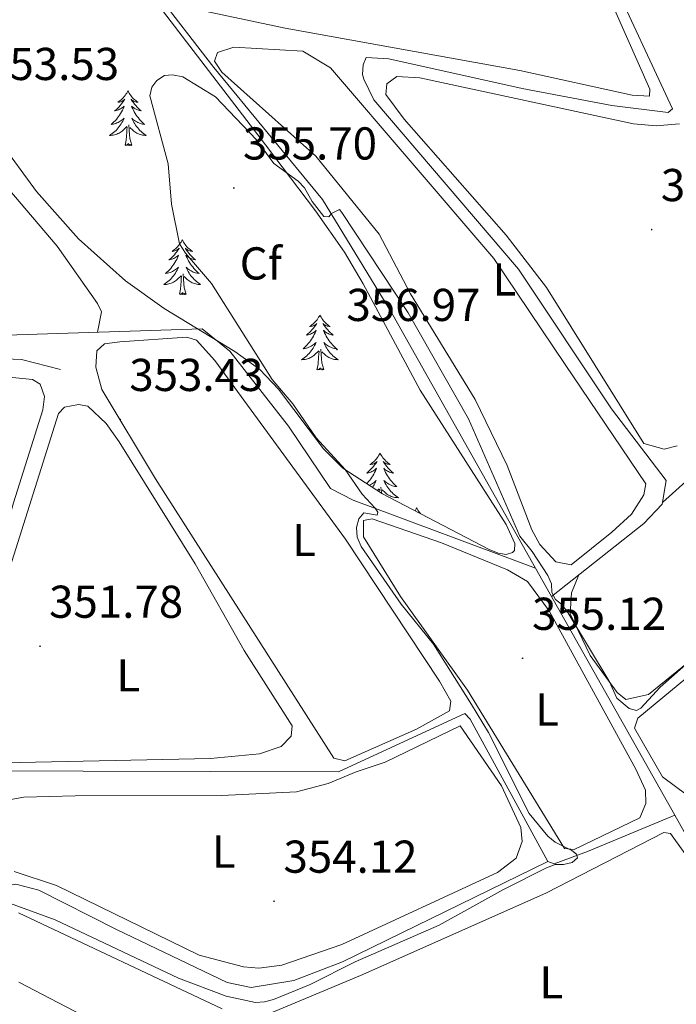
# Model space of a CAD drawing. Units: metres. Extents: x 614122 to 618625, y 4685016 to 4688060.
# Drawn here: x 618175 to 618318, y 4686242 to 4686456 of the extents above; entities that cross this region are included whole.
import ezdxf
from ezdxf.enums import TextEntityAlignment as Align

# ---------------------------------------------------------------- set-up
doc = ezdxf.new("R2010")
doc.units = ezdxf.units.M
doc.header["$MEASUREMENT"] = 0
for name, color, linetype, lineweight in [('Carátula', 7, 'Continuous', 5), ('Level 13', 5, 'Continuous', 0), ('Level 34', 2, 'Continuous', 0), ('Level 35', 92, 'Continuous', 0), ('Level 36', 19, 'Continuous', 40), ('Level 37', 92, 'Continuous', 0), ('Level 41', 19, 'Continuous', 0), ('Level 5', 36, 'Continuous', 0), ('Level 7', 1, 'Continuous', 0)]:
    doc.layers.add(name, color=color, linetype=linetype, lineweight=lineweight)
doc.styles.add('Arial', font='ARIAL.TTF', dxfattribs={"height": 0.2})

# ---------------------------------------------------------------- blocks, each defined once
blk = doc.blocks.new('5PATER')
at = {"layer": 'Carátula', "linetype": 'Continuous', "lineweight": 5}
h = blk.add_hatch(color=250, dxfattribs=at)
edge = h.paths.add_edge_path()
edge.add_ellipse((0, 0), major_axis=(-1.33, -1.34), ratio=0.999422, start_angle=0, end_angle=360)

msp = doc.modelspace()

# ---------------------------------------------------------------- linework, layer by layer
at = {"layer": 'Level 13', "color": 5, "linetype": 'Continuous', "lineweight": 0, "ltscale": 0.5}
for points in [[(618290.42, 4686330.43, 355.31), (618310.5, 4686346.29, 354.79), (618314.5, 4686350.51, 354.73), (618315.38, 4686355.61, 354.36), (618303.49, 4686371.24, 353.76), (618283.24, 4686401.57, 353.85), (618251.77, 4686438.42, 353.65), (618249.58, 4686442.92, 353.15), (618249.33, 4686443.95, 353.07), (618249.47, 4686446.05, 352.97), (618250.13, 4686447.6, 352.87), (618255.07, 4686447.32, 352.61), (618284.08, 4686440.88, 352.51), (618303.57, 4686437.2, 353.26), (618315.79, 4686435.64, 353.07), (618316.75, 4686436.48, 353.07), (618302.92, 4686466.24, 352.74), (618301.18, 4686478.63, 352.39)], [(618183.65, 4686379.8, 349.86), (618175.13, 4686381.92, 349.38), (618146.57, 4686383.12, 349.38), (618086.27, 4686381.56, 347.8), (618056.3, 4686381.61, 346.57), (618018.4, 4686382.53, 346.52), (617983.41, 4686382.04, 345.58), (617965.3, 4686381.84, 345.57)], [(618289.61, 4686272.8, 354.86), (618244.97, 4686250.95, 354.62), (618234.35, 4686246.9, 354.62), (618225.08, 4686245.36, 354.62), (618219.86, 4686246.45, 354.86), (618195.85, 4686258.01, 353.9), (618178.92, 4686266.54, 354.38), (618173.95, 4686267.86, 353.67), (618169.16, 4686267.02, 354.38), (618164.56, 4686264.79, 354.49), (618147.57, 4686254.42, 354.41), (618138.73, 4686249.8, 353.77), (618134.02, 4686248.21, 353.34), (618113.71, 4686250.08, 351.05), (618094.93, 4686251.8, 350.33), (618079.95, 4686251.4, 349.62), (618010.43, 4686254.12, 347.82), (617972.33, 4686254.61, 347.24), (617970.42, 4686254.87, 347.24), (617970.22, 4686256.55, 347), (617971.19, 4686258.64, 347.24)]]:
    msp.add_polyline3d(points, dxfattribs=at)
at = {"layer": 'Level 34', "color": 19, "linetype": 'Continuous', "lineweight": 0}
for points in [[(618393.5, 4686150.84, 360.19), (618363.36, 4686202.58, 359.03), (618335.95, 4686249.48, 356.87), (618317.26, 4686282.83, 356.41), (618286.97, 4686336.56, 355.02), (618255.69, 4686392.06, 355.35), (618240.59, 4686416.73, 354.95), (618217.01, 4686445.44, 354.52), (618190.71, 4686479.45, 352.53), (618140.83, 4686542.17, 351.21), (618126.48, 4686558.73, 352.28), (618123.28, 4686564.05, 351.57), (618111.53, 4686570.54, 349.1), (618092.38, 4686579.16, 346.52), (618087.98, 4686581.14, 345.7), (618039.5, 4686604.75, 344.02), (617993.79, 4686624.96, 343.5)], [(618286.97, 4686336.56, 355.02), (618247.32, 4686351.38, 354.47), (618242.38, 4686353.88, 354.09), (618233.19, 4686367.46, 354.34), (618220.5, 4686383.74, 354.25), (618214.43, 4686388.65, 353.94), (618165.08, 4686387.04, 351.28), (618131.25, 4686386.94, 349.85), (618116.73, 4686387.3, 350.06), (618071.19, 4686386.07, 348.48), (618022.58, 4686385.38, 347.01), (617997.81, 4686385.53, 347.33), (617971.86, 4686386.18, 347.18), (617942.07, 4686385.74, 346.88), (617924.43, 4686385.23, 346.3), (617918.54, 4686387.76, 346.22), (617912.8, 4686396.48, 345.74), (617886.07, 4686451.23, 345.57)], [(618317.26, 4686282.83, 356.41), (618298.24, 4686274.97, 355.03), (618291.03, 4686272.29, 355.02), (618289.61, 4686272.8, 354.98), (618272.76, 4686303.72, 354.7), (618271.6, 4686304.94, 354.55), (618244.12, 4686292.29, 353.96), (618160.75, 4686292.49, 351.82), (618153.35, 4686291.96, 351.29), (618117.9, 4686258.47, 351.63)]]:
    msp.add_polyline3d(points, dxfattribs=at)
at = {"layer": 'Level 35', "color": 92, "linetype": 'Continuous', "lineweight": 0, "ltscale": 0.5}
msp.add_polyline3d([(618202.71, 4686462, 356.38), (618228.22, 4686428.64, 356.58), (618239.1, 4686414.31, 357.14), (618245.4, 4686405.3, 357.47), (618249.48, 4686398.43, 357.72), (618261.87, 4686375.28, 358.53), (618280.56, 4686346.05, 358.47), (618282.48, 4686341.92, 358.65), (618282.36, 4686340.44, 358.71), (618281.95, 4686340, 358.72), (618280.54, 4686339.58, 358.73), (618278.81, 4686339.84, 358.73), (618276.85, 4686340.6, 358.72), (618253.64, 4686352.75, 358.89), (618245.05, 4686358.3, 358.91), (618240.8, 4686362.53, 358.83), (618231.08, 4686375.5, 358.5), (618226.96, 4686379.81, 358.37), (618221.55, 4686383.68, 358.29), (618206.17, 4686393.06, 358.17), (618197.79, 4686399.07, 357.62), (618187.52, 4686408.23, 357.42), (618178.41, 4686418.52, 357.28), (618170.33, 4686429.52, 357.16)], dxfattribs=at)
at = {"layer": 'Level 36', "color": 92, "linetype": 'Continuous', "lineweight": 0}
for points in [[(618191.15, 4686478.89, 352.58), (618248.75, 4686478.68, 352.58), (618294.58, 4686475.81, 352.58), (618299.1, 4686469.46, 352.58), (618311.8, 4686440.72, 352.87), (618311.77, 4686439.24, 352.87), (618307.94, 4686439.41, 352.78), (618283.53, 4686444.79, 352.69), (618232.52, 4686454.04, 352.97), (618211.63, 4686458.46, 352.78), (618207.49, 4686461.27, 352.93), (618203.17, 4686466.13, 353.07), (618193.52, 4686478.88, 352.48)], [(618293.43, 4686380.84, 354.44), (618310.97, 4686354.88, 354.53), (618310.52, 4686352.54, 354.53), (618307.81, 4686348.34, 354.44), (618303.56, 4686344.43, 354.41), (618294.68, 4686337.33, 354.53), (618291.34, 4686337.96, 354.53), (618287.9, 4686341.72, 354.47), (618286.13, 4686344.88, 354.44), (618280.81, 4686358.91, 354.63), (618273.82, 4686373.25, 354.64), (618259.79, 4686396.21, 354.53), (618252.93, 4686409.18, 354.63), (618239.14, 4686426.19, 354.8), (618218.7, 4686444.44, 354.48), (618217.11, 4686446.85, 354.44), (618217.78, 4686448.71, 354.24), (618221.33, 4686449.87, 354.14), (618236.34, 4686449.03, 354.19), (618242.34, 4686445.4, 354.36), (618277.86, 4686403.95, 354.53), (618293.43, 4686380.84, 354.44)], [(618317.79, 4686363.15, 353.65), (618314.96, 4686362.44, 353.65), (618310.54, 4686363.72, 353.75), (618289.34, 4686397.64, 353.46), (618280.54, 4686408.97, 353.65), (618258.38, 4686434.2, 353.75), (618254.38, 4686439.61, 353.95), (618254.59, 4686441.87, 353.65), (618256.82, 4686443.53, 353.46), (618261.8, 4686443.24, 353.5), (618308.23, 4686433.18, 353.36), (618313.21, 4686432.77, 353.45), (618318.23, 4686433.24, 353.55)], [(618198.3, 4686440.4, 0.01), (618198.19, 4686440.18, 0.01), (618198.04, 4686439.9, 0.01), (618197.87, 4686439.64, 0.01), (618197.69, 4686439.38, 0.01), (618197.49, 4686439.13, 0.01), (618197.29, 4686438.89, 0.01), (618197.07, 4686438.67, 0.01), (618196.84, 4686438.45, 0.01), (618196.6, 4686438.25, 0.01), (618196.35, 4686438.06, 0.01), (618196.09, 4686437.88, 0.01), (618196.29, 4686437.9, 0.01), (618196.49, 4686437.94, 0.01), (618196.69, 4686438, 0.01), (618196.88, 4686438.06, 0.01), (618197.07, 4686438.15, 0.01), (618197.25, 4686438.25, 0.01), (618197.43, 4686438.36, 0.01), (618197.63, 4686438.55, 0.01), (618197.59, 4686438.49, 0.01), (618197.36, 4686438.14, 0.01), (618197.12, 4686437.81, 0.01), (618196.86, 4686437.48, 0.01), (618196.59, 4686437.16, 0.01), (618196.31, 4686436.86, 0.01), (618196.02, 4686436.56, 0.01), (618195.72, 4686436.28, 0.01), (618195.41, 4686436.01, 0.01), (618195.53, 4686436.03, 0.01), (618195.77, 4686436.09, 0.01), (618196.02, 4686436.16, 0.01), (618196.25, 4686436.25, 0.01), (618196.48, 4686436.36, 0.01), (618196.71, 4686436.47, 0.01), (618196.92, 4686436.6, 0.01), (618197.13, 4686436.75, 0.01), (618197.33, 4686436.91, 0.01), (618197.51, 4686437.08, 0.01), (618197.43, 4686436.86, 0.01), (618197.27, 4686436.49, 0.01), (618197.1, 4686436.14, 0.01), (618196.91, 4686435.79, 0.01), (618196.71, 4686435.45, 0.01), (618196.5, 4686435.12, 0.01), (618196.27, 4686434.8, 0.01), (618196.04, 4686434.49, 0.01), (618195.79, 4686434.18, 0.01), (618195.52, 4686433.89, 0.01), (618195.25, 4686433.61, 0.01), (618194.96, 4686433.34, 0.01), (618194.66, 4686433.08, 0.01), (618194.86, 4686433.11, 0.01), (618195.13, 4686433.16, 0.01), (618195.39, 4686433.22, 0.01), (618195.65, 4686433.3, 0.01), (618195.9, 4686433.39, 0.01), (618196.15, 4686433.5, 0.01), (618196.39, 4686433.62, 0.01), (618196.63, 4686433.76, 0.01), (618196.85, 4686433.91, 0.01), (618197.07, 4686434.08, 0.01), (618197.27, 4686434.25, 0.01), (618197.47, 4686434.44, 0.01), (618197.33, 4686434.11, 0.01)], [(618198.3, 4686440.4, 0.01), (618198.41, 4686440.18, 0.01), (618198.57, 4686439.9, 0.01), (618198.74, 4686439.64, 0.01), (618198.92, 4686439.38, 0.01), (618199.11, 4686439.13, 0.01), (618199.32, 4686438.89, 0.01), (618199.54, 4686438.67, 0.01), (618199.77, 4686438.45, 0.01), (618200.01, 4686438.25, 0.01), (618200.26, 4686438.06, 0.01), (618200.52, 4686437.88, 0.01), (618200.32, 4686437.9, 0.01), (618200.12, 4686437.94, 0.01), (618199.92, 4686438, 0.01), (618199.72, 4686438.06, 0.01), (618199.53, 4686438.15, 0.01), (618199.35, 4686438.25, 0.01), (618199.18, 4686438.36, 0.01), (618198.97, 4686438.55, 0.01), (618199.02, 4686438.49, 0.01), (618199.25, 4686438.14, 0.01), (618199.49, 4686437.81, 0.01), (618199.75, 4686437.48, 0.01), (618200.01, 4686437.16, 0.01), (618200.29, 4686436.86, 0.01), (618200.59, 4686436.56, 0.01), (618200.89, 4686436.28, 0.01), (618201.2, 4686436.01, 0.01), (618201.08, 4686436.03, 0.01), (618200.83, 4686436.09, 0.01), (618200.59, 4686436.16, 0.01), (618200.35, 4686436.25, 0.01), (618200.12, 4686436.36, 0.01), (618199.9, 4686436.47, 0.01), (618199.68, 4686436.6, 0.01), (618199.48, 4686436.75, 0.01), (618199.28, 4686436.91, 0.01), (618199.09, 4686437.08, 0.01), (618199.18, 4686436.86, 0.01), (618199.34, 4686436.49, 0.01), (618199.51, 4686436.14, 0.01), (618199.69, 4686435.79, 0.01), (618199.89, 4686435.45, 0.01), (618200.1, 4686435.12, 0.01), (618200.33, 4686434.8, 0.01), (618200.57, 4686434.49, 0.01), (618200.82, 4686434.18, 0.01), (618201.09, 4686433.89, 0.01), (618201.36, 4686433.61, 0.01), (618201.65, 4686433.34, 0.01), (618201.94, 4686433.08, 0.01), (618201.75, 4686433.11, 0.01), (618201.48, 4686433.16, 0.01), (618201.22, 4686433.22, 0.01), (618200.96, 4686433.3, 0.01), (618200.7, 4686433.39, 0.01), (618200.46, 4686433.5, 0.01), (618200.21, 4686433.62, 0.01), (618199.98, 4686433.76, 0.01), (618199.76, 4686433.91, 0.01), (618199.54, 4686434.08, 0.01), (618199.33, 4686434.25, 0.01), (618199.14, 4686434.44, 0.01), (618199.28, 4686434.11, 0.01)], [(618197.33, 4686434.11, 0.01), (618197.17, 4686433.79, 0.01), (618197, 4686433.48, 0.01), (618196.82, 4686433.17, 0.01), (618196.62, 4686432.88, 0.01), (618196.41, 4686432.59, 0.01), (618196.19, 4686432.31, 0.01), (618195.95, 4686432.04, 0.01), (618195.71, 4686431.78, 0.01), (618195.45, 4686431.54, 0.01), (618195.18, 4686431.3, 0.01), (618194.9, 4686431.08, 0.01), (618194.61, 4686430.87, 0.01), (618194.32, 4686430.68, 0.01), (618194.59, 4686430.69, 0.01), (618194.85, 4686430.72, 0.01), (618195.11, 4686430.76, 0.01), (618195.37, 4686430.81, 0.01), (618195.63, 4686430.89, 0.01), (618195.88, 4686430.97, 0.01), (618196.12, 4686431.08, 0.01), (618196.36, 4686431.19, 0.01), (618196.59, 4686431.32, 0.01), (618196.81, 4686431.47, 0.01), (618197.02, 4686431.63, 0.01), (618197.23, 4686431.8, 0.01), (618198.07, 4686432.6, 0.01)], [(618199.28, 4686434.11, 0.01), (618199.43, 4686433.79, 0.01), (618199.6, 4686433.48, 0.01), (618199.79, 4686433.17, 0.01), (618199.98, 4686432.88, 0.01), (618200.19, 4686432.59, 0.01), (618200.42, 4686432.31, 0.01), (618200.65, 4686432.04, 0.01), (618200.9, 4686431.78, 0.01), (618201.16, 4686431.54, 0.01), (618201.43, 4686431.3, 0.01), (618201.7, 4686431.08, 0.01), (618201.99, 4686430.87, 0.01), (618202.28, 4686430.68, 0.01), (618202.02, 4686430.69, 0.01), (618201.75, 4686430.72, 0.01), (618201.49, 4686430.76, 0.01), (618201.23, 4686430.81, 0.01), (618200.98, 4686430.89, 0.01), (618200.73, 4686430.97, 0.01), (618200.49, 4686431.08, 0.01), (618200.25, 4686431.19, 0.01), (618200.02, 4686431.32, 0.01), (618199.79, 4686431.47, 0.01), (618199.58, 4686431.63, 0.01), (618199.38, 4686431.8, 0.01), (618198.72, 4686432.42, 0.01)], [(618197.68, 4686428.55, 0.01), (618197.93, 4686429.66, 0.01), (618198.04, 4686431.41, 0.01), (618198.09, 4686431.84, 0.01), (618198.15, 4686432.56, 0.01)], [(618199.15, 4686428.55, 0.01), (618198.73, 4686429.99, 0.01), (618198.63, 4686430.89, 0.01), (618198.59, 4686431.84, 0.01), (618198.49, 4686433, 0.01)], [(618199.15, 4686428.55, 0.01), (618198.98, 4686428.48, 0.01), (618198.96, 4686428.72, 0.01), (618198.77, 4686428.5, 0.01), (618198.65, 4686428.7, 0.01), (618198.53, 4686428.59, 0.01), (618198.26, 4686428.54, 0.01), (618198.45, 4686428.93, 0.01), (618198.07, 4686428.55, 0.01), (618197.88, 4686428.5, 0.01), (618197.84, 4686428.66, 0.01), (618197.68, 4686428.55, 0.01)], [(618168, 4686424.04, 351.75), (618182.89, 4686406.59, 351.83), (618191.66, 4686394.12, 351.84), (618192.57, 4686392.3, 351.79), (618191.7, 4686387.91, 352.68)], [(618210.12, 4686407.98, 0.01), (618210.01, 4686407.76, 0.01), (618209.85, 4686407.49, 0.01), (618209.69, 4686407.22, 0.01), (618209.5, 4686406.97, 0.01), (618209.31, 4686406.72, 0.01), (618209.1, 4686406.48, 0.01), (618208.88, 4686406.26, 0.01), (618208.65, 4686406.04, 0.01), (618208.41, 4686405.84, 0.01), (618208.16, 4686405.64, 0.01), (618207.9, 4686405.47, 0.01), (618208.1, 4686405.49, 0.01), (618208.31, 4686405.53, 0.01), (618208.5, 4686405.58, 0.01), (618208.7, 4686405.65, 0.01), (618208.89, 4686405.74, 0.01), (618209.07, 4686405.84, 0.01), (618209.24, 4686405.95, 0.01), (618209.45, 4686406.14, 0.01), (618209.41, 4686406.07, 0.01), (618209.18, 4686405.73, 0.01), (618208.93, 4686405.39, 0.01), (618208.68, 4686405.07, 0.01), (618208.41, 4686404.75, 0.01), (618208.13, 4686404.45, 0.01), (618207.84, 4686404.15, 0.01), (618207.53, 4686403.87, 0.01), (618207.22, 4686403.6, 0.01), (618207.35, 4686403.62, 0.01), (618207.59, 4686403.68, 0.01), (618207.83, 4686403.75, 0.01), (618208.07, 4686403.84, 0.01), (618208.3, 4686403.94, 0.01), (618208.52, 4686404.06, 0.01), (618208.74, 4686404.19, 0.01), (618208.95, 4686404.34, 0.01), (618209.14, 4686404.49, 0.01), (618209.33, 4686404.66, 0.01), (618209.24, 4686404.44, 0.01), (618209.09, 4686404.08, 0.01), (618208.92, 4686403.73, 0.01), (618208.73, 4686403.38, 0.01), (618208.53, 4686403.04, 0.01), (618208.32, 4686402.71, 0.01), (618208.09, 4686402.39, 0.01), (618207.85, 4686402.08, 0.01), (618207.6, 4686401.77, 0.01), (618207.34, 4686401.48, 0.01), (618207.06, 4686401.2, 0.01), (618206.78, 4686400.93, 0.01), (618206.48, 4686400.67, 0.01), (618206.67, 4686400.7, 0.01), (618206.94, 4686400.74, 0.01), (618207.21, 4686400.81, 0.01), (618207.46, 4686400.88, 0.01), (618207.72, 4686400.98, 0.01), (618207.97, 4686401.09, 0.01), (618208.21, 4686401.21, 0.01), (618208.44, 4686401.35, 0.01), (618208.67, 4686401.5, 0.01), (618208.88, 4686401.66, 0.01), (618209.09, 4686401.84, 0.01), (618209.28, 4686402.03, 0.01), (618209.14, 4686401.7, 0.01)], [(618210.12, 4686407.98, 0.01), (618210.23, 4686407.76, 0.01), (618210.39, 4686407.49, 0.01), (618210.55, 4686407.22, 0.01), (618210.74, 4686406.97, 0.01), (618210.93, 4686406.72, 0.01), (618211.14, 4686406.48, 0.01), (618211.36, 4686406.26, 0.01), (618211.59, 4686406.04, 0.01), (618211.83, 4686405.84, 0.01), (618212.08, 4686405.64, 0.01), (618212.34, 4686405.47, 0.01), (618212.14, 4686405.49, 0.01), (618211.93, 4686405.53, 0.01), (618211.74, 4686405.58, 0.01), (618211.54, 4686405.65, 0.01), (618211.35, 4686405.74, 0.01), (618211.17, 4686405.84, 0.01), (618211, 4686405.95, 0.01), (618210.79, 4686406.14, 0.01), (618210.83, 4686406.07, 0.01), (618211.06, 4686405.73, 0.01), (618211.31, 4686405.39, 0.01), (618211.56, 4686405.07, 0.01), (618211.83, 4686404.75, 0.01), (618212.11, 4686404.45, 0.01), (618212.4, 4686404.15, 0.01), (618212.71, 4686403.87, 0.01), (618213.02, 4686403.6, 0.01), (618212.89, 4686403.62, 0.01), (618212.65, 4686403.68, 0.01), (618212.41, 4686403.75, 0.01), (618212.17, 4686403.84, 0.01), (618211.94, 4686403.94, 0.01), (618211.72, 4686404.06, 0.01), (618211.5, 4686404.19, 0.01), (618211.29, 4686404.34, 0.01), (618211.1, 4686404.49, 0.01), (618210.91, 4686404.66, 0.01), (618211, 4686404.44, 0.01), (618211.15, 4686404.08, 0.01), (618211.32, 4686403.73, 0.01), (618211.51, 4686403.38, 0.01), (618211.71, 4686403.04, 0.01), (618211.92, 4686402.71, 0.01), (618212.15, 4686402.39, 0.01), (618212.39, 4686402.08, 0.01), (618212.64, 4686401.77, 0.01), (618212.9, 4686401.48, 0.01), (618213.18, 4686401.2, 0.01), (618213.46, 4686400.93, 0.01), (618213.76, 4686400.67, 0.01), (618213.57, 4686400.7, 0.01), (618213.3, 4686400.74, 0.01), (618213.03, 4686400.81, 0.01), (618212.78, 4686400.88, 0.01), (618212.52, 4686400.98, 0.01), (618212.27, 4686401.09, 0.01), (618212.03, 4686401.21, 0.01), (618211.8, 4686401.35, 0.01), (618211.57, 4686401.5, 0.01), (618211.36, 4686401.66, 0.01), (618211.15, 4686401.84, 0.01), (618210.96, 4686402.03, 0.01), (618211.1, 4686401.7, 0.01)], [(618209.14, 4686401.7, 0.01), (618208.99, 4686401.38, 0.01), (618208.82, 4686401.06, 0.01), (618208.64, 4686400.76, 0.01), (618208.44, 4686400.46, 0.01), (618208.23, 4686400.17, 0.01), (618208.01, 4686399.9, 0.01), (618207.77, 4686399.63, 0.01), (618207.53, 4686399.37, 0.01), (618207.27, 4686399.12, 0.01), (618207, 4686398.89, 0.01), (618206.72, 4686398.67, 0.01), (618206.43, 4686398.46, 0.01), (618206.14, 4686398.27, 0.01), (618206.41, 4686398.28, 0.01), (618206.67, 4686398.3, 0.01), (618206.93, 4686398.34, 0.01), (618207.19, 4686398.4, 0.01), (618207.44, 4686398.47, 0.01), (618207.69, 4686398.56, 0.01), (618207.94, 4686398.66, 0.01), (618208.18, 4686398.78, 0.01), (618208.41, 4686398.91, 0.01), (618208.63, 4686399.06, 0.01), (618208.84, 4686399.21, 0.01), (618209.04, 4686399.38, 0.01), (618209.89, 4686400.18, 0.01)], [(618211.1, 4686401.7, 0.01), (618211.25, 4686401.38, 0.01), (618211.42, 4686401.06, 0.01), (618211.6, 4686400.76, 0.01), (618211.8, 4686400.46, 0.01), (618212.01, 4686400.17, 0.01), (618212.23, 4686399.9, 0.01), (618212.47, 4686399.63, 0.01), (618212.71, 4686399.37, 0.01), (618212.97, 4686399.12, 0.01), (618213.24, 4686398.89, 0.01), (618213.52, 4686398.67, 0.01), (618213.81, 4686398.46, 0.01), (618214.1, 4686398.27, 0.01), (618213.83, 4686398.28, 0.01), (618213.57, 4686398.3, 0.01), (618213.31, 4686398.34, 0.01), (618213.05, 4686398.4, 0.01), (618212.8, 4686398.47, 0.01), (618212.55, 4686398.56, 0.01), (618212.3, 4686398.66, 0.01), (618212.06, 4686398.78, 0.01), (618211.83, 4686398.91, 0.01), (618211.61, 4686399.06, 0.01), (618211.4, 4686399.21, 0.01), (618211.2, 4686399.38, 0.01), (618210.54, 4686400, 0.01)], [(618209.5, 4686396.13, 0.01), (618209.75, 4686397.25, 0.01), (618209.86, 4686398.99, 0.01), (618209.91, 4686399.43, 0.01), (618209.97, 4686400.15, 0.01)], [(618210.97, 4686396.13, 0.01), (618210.54, 4686397.57, 0.01), (618210.45, 4686398.48, 0.01), (618210.41, 4686399.43, 0.01), (618210.3, 4686400.59, 0.01)], [(618210.97, 4686396.13, 0.01), (618210.8, 4686396.06, 0.01), (618210.78, 4686396.3, 0.01), (618210.59, 4686396.08, 0.01), (618210.47, 4686396.28, 0.01), (618210.35, 4686396.18, 0.01), (618210.08, 4686396.12, 0.01), (618210.27, 4686396.52, 0.01), (618209.89, 4686396.14, 0.01), (618209.7, 4686396.08, 0.01), (618209.66, 4686396.24, 0.01), (618209.5, 4686396.13, 0.01)], [(618240.04, 4686391.62, 0.01), (618239.93, 4686391.4, 0.01), (618239.77, 4686391.13, 0.01), (618239.61, 4686390.86, 0.01), (618239.43, 4686390.61, 0.01), (618239.23, 4686390.36, 0.01), (618239.02, 4686390.12, 0.01), (618238.81, 4686389.9, 0.01), (618238.57, 4686389.68, 0.01), (618238.33, 4686389.48, 0.01), (618238.08, 4686389.28, 0.01), (618237.82, 4686389.11, 0.01), (618238.02, 4686389.13, 0.01), (618238.23, 4686389.17, 0.01), (618238.43, 4686389.22, 0.01), (618238.62, 4686389.29, 0.01), (618238.81, 4686389.38, 0.01), (618238.99, 4686389.48, 0.01), (618239.16, 4686389.59, 0.01), (618239.37, 4686389.78, 0.01), (618239.33, 4686389.71, 0.01), (618239.1, 4686389.37, 0.01), (618238.85, 4686389.03, 0.01), (618238.6, 4686388.71, 0.01), (618238.33, 4686388.39, 0.01), (618238.05, 4686388.09, 0.01), (618237.76, 4686387.79, 0.01), (618237.46, 4686387.51, 0.01), (618237.14, 4686387.24, 0.01), (618237.27, 4686387.26, 0.01), (618237.51, 4686387.32, 0.01), (618237.75, 4686387.39, 0.01), (618237.99, 4686387.48, 0.01), (618238.22, 4686387.58, 0.01), (618238.45, 4686387.7, 0.01), (618238.66, 4686387.83, 0.01), (618238.87, 4686387.98, 0.01), (618239.07, 4686388.13, 0.01), (618239.25, 4686388.3, 0.01), (618239.16, 4686388.08, 0.01), (618239.01, 4686387.72, 0.01), (618238.84, 4686387.37, 0.01), (618238.65, 4686387.02, 0.01), (618238.45, 4686386.68, 0.01), (618238.24, 4686386.35, 0.01), (618238.01, 4686386.03, 0.01), (618237.77, 4686385.72, 0.01), (618237.52, 4686385.41, 0.01), (618237.26, 4686385.12, 0.01), (618236.98, 4686384.84, 0.01), (618236.7, 4686384.57, 0.01), (618236.4, 4686384.31, 0.01), (618236.6, 4686384.34, 0.01), (618236.86, 4686384.38, 0.01), (618237.13, 4686384.45, 0.01), (618237.39, 4686384.52, 0.01), (618237.64, 4686384.62, 0.01), (618237.89, 4686384.73, 0.01), (618238.13, 4686384.85, 0.01), (618238.36, 4686384.99, 0.01), (618238.59, 4686385.14, 0.01), (618238.8, 4686385.3, 0.01), (618239.01, 4686385.48, 0.01), (618239.21, 4686385.67, 0.01), (618239.06, 4686385.34, 0.01)], [(618240.04, 4686391.62, 0.01), (618240.15, 4686391.4, 0.01), (618240.31, 4686391.13, 0.01), (618240.47, 4686390.86, 0.01), (618240.66, 4686390.61, 0.01), (618240.85, 4686390.36, 0.01), (618241.06, 4686390.12, 0.01), (618241.28, 4686389.9, 0.01), (618241.51, 4686389.68, 0.01), (618241.75, 4686389.48, 0.01), (618242, 4686389.28, 0.01), (618242.26, 4686389.11, 0.01), (618242.06, 4686389.13, 0.01), (618241.86, 4686389.17, 0.01), (618241.66, 4686389.22, 0.01), (618241.46, 4686389.29, 0.01), (618241.27, 4686389.38, 0.01), (618241.09, 4686389.48, 0.01), (618240.92, 4686389.59, 0.01), (618240.71, 4686389.78, 0.01), (618240.75, 4686389.71, 0.01), (618240.98, 4686389.37, 0.01), (618241.23, 4686389.03, 0.01), (618241.48, 4686388.71, 0.01), (618241.75, 4686388.39, 0.01), (618242.03, 4686388.09, 0.01), (618242.32, 4686387.79, 0.01), (618242.63, 4686387.51, 0.01), (618242.94, 4686387.24, 0.01), (618242.81, 4686387.26, 0.01), (618242.57, 4686387.32, 0.01), (618242.33, 4686387.39, 0.01), (618242.09, 4686387.48, 0.01), (618241.86, 4686387.58, 0.01), (618241.64, 4686387.7, 0.01), (618241.42, 4686387.83, 0.01), (618241.21, 4686387.98, 0.01), (618241.02, 4686388.13, 0.01), (618240.83, 4686388.3, 0.01), (618240.92, 4686388.08, 0.01), (618241.07, 4686387.72, 0.01), (618241.25, 4686387.37, 0.01), (618241.43, 4686387.02, 0.01), (618241.63, 4686386.68, 0.01), (618241.84, 4686386.35, 0.01), (618242.07, 4686386.03, 0.01), (618242.31, 4686385.72, 0.01), (618242.56, 4686385.41, 0.01), (618242.82, 4686385.12, 0.01), (618243.1, 4686384.84, 0.01), (618243.39, 4686384.57, 0.01), (618243.68, 4686384.31, 0.01), (618243.49, 4686384.34, 0.01), (618243.22, 4686384.38, 0.01), (618242.96, 4686384.45, 0.01), (618242.7, 4686384.52, 0.01), (618242.44, 4686384.62, 0.01), (618242.19, 4686384.73, 0.01), (618241.95, 4686384.85, 0.01), (618241.72, 4686384.99, 0.01), (618241.49, 4686385.14, 0.01), (618241.28, 4686385.3, 0.01), (618241.07, 4686385.48, 0.01), (618240.88, 4686385.67, 0.01), (618241.02, 4686385.34, 0.01)], [(618204.31, 4686356.02, 353.4), (618243.06, 4686295.25, 353.5), (618245.47, 4686294.65, 353.5), (618261.04, 4686301.57, 353.17), (618268.22, 4686305.55, 353.3), (618268.51, 4686307.65, 353.3), (618266.08, 4686312.01, 353.38), (618245.65, 4686342.91, 353.2), (618217.22, 4686381.77, 353.6), (618213.19, 4686386.16, 353.6), (618211.1, 4686386.84, 353.4), (618196.55, 4686385.8, 353.4), (618193.19, 4686385.34, 353.4), (618191.51, 4686383.82, 353.4), (618191.34, 4686380.31, 353.4), (618192.59, 4686375.46, 353.4), (618204.31, 4686356.02, 353.4)], [(618239.06, 4686385.34, 0.01), (618238.91, 4686385.02, 0.01), (618238.74, 4686384.7, 0.01), (618238.56, 4686384.4, 0.01), (618238.36, 4686384.1, 0.01), (618238.15, 4686383.81, 0.01), (618237.93, 4686383.54, 0.01), (618237.69, 4686383.27, 0.01), (618237.45, 4686383.01, 0.01), (618237.19, 4686382.76, 0.01), (618236.92, 4686382.53, 0.01), (618236.64, 4686382.31, 0.01), (618236.35, 4686382.1, 0.01), (618236.06, 4686381.91, 0.01), (618236.33, 4686381.92, 0.01), (618236.59, 4686381.94, 0.01), (618236.85, 4686381.98, 0.01), (618237.11, 4686382.04, 0.01), (618237.37, 4686382.11, 0.01), (618237.61, 4686382.2, 0.01), (618237.86, 4686382.3, 0.01), (618238.1, 4686382.42, 0.01), (618238.33, 4686382.55, 0.01), (618238.55, 4686382.7, 0.01), (618238.76, 4686382.85, 0.01), (618238.97, 4686383.02, 0.01), (618239.81, 4686383.82, 0.01)], [(618241.02, 4686385.34, 0.01), (618241.17, 4686385.02, 0.01), (618241.34, 4686384.7, 0.01), (618241.53, 4686384.4, 0.01), (618241.72, 4686384.1, 0.01), (618241.93, 4686383.81, 0.01), (618242.15, 4686383.54, 0.01), (618242.39, 4686383.27, 0.01), (618242.64, 4686383.01, 0.01), (618242.89, 4686382.76, 0.01), (618243.16, 4686382.53, 0.01), (618243.44, 4686382.31, 0.01), (618243.73, 4686382.1, 0.01), (618244.02, 4686381.91, 0.01), (618243.76, 4686381.92, 0.01), (618243.49, 4686381.94, 0.01), (618243.23, 4686381.98, 0.01), (618242.97, 4686382.04, 0.01), (618242.72, 4686382.11, 0.01), (618242.47, 4686382.2, 0.01), (618242.22, 4686382.3, 0.01), (618241.99, 4686382.42, 0.01), (618241.75, 4686382.55, 0.01), (618241.53, 4686382.7, 0.01), (618241.32, 4686382.85, 0.01), (618241.12, 4686383.02, 0.01), (618240.46, 4686383.64, 0.01)], [(618239.42, 4686379.77, 0.01), (618239.67, 4686380.89, 0.01), (618239.78, 4686382.63, 0.01), (618239.83, 4686383.07, 0.01), (618239.89, 4686383.79, 0.01)], [(618240.89, 4686379.77, 0.01), (618240.46, 4686381.21, 0.01), (618240.37, 4686382.12, 0.01), (618240.33, 4686383.07, 0.01), (618240.22, 4686384.23, 0.01)], [(618116.77, 4686258.87, 351.24), (618114.85, 4686265.72, 350.74), (618115.22, 4686269.7, 350.77), (618124.11, 4686302.69, 351.22), (618134.45, 4686343.65, 351.33), (618136.94, 4686351.52, 351.33), (618142.25, 4686372.45, 351.19), (618143.18, 4686375.45, 351.24), (618144.21, 4686377.25, 351.04), (618145.38, 4686377.98, 350.94), (618149.36, 4686378.56, 350.94), (618170.25, 4686378.32, 350.84), (618177.54, 4686377.63, 350.94), (618179.23, 4686376.56, 350.87), (618180.17, 4686373.9, 350.84), (618179.81, 4686371.02, 350.85), (618173.44, 4686350.76, 350.99), (618163.02, 4686313.83, 351.1), (618156.78, 4686296.23, 350.91), (618153.44, 4686291.96, 351.29)], [(618240.89, 4686379.77, 0.01), (618240.72, 4686379.7, 0.01), (618240.7, 4686379.94, 0.01), (618240.51, 4686379.72, 0.01), (618240.39, 4686379.92, 0.01), (618240.27, 4686379.82, 0.01), (618240, 4686379.76, 0.01), (618240.19, 4686380.16, 0.01), (618239.81, 4686379.78, 0.01), (618239.62, 4686379.72, 0.01), (618239.58, 4686379.88, 0.01), (618239.42, 4686379.77, 0.01)], [(618314.57, 4686350.89, 354.7), (618337.81, 4686371.77, 354.7), (618342.89, 4686375.31, 354.8), (618345.08, 4686375.41, 354.8), (618349.25, 4686370.54, 354.7), (618359.07, 4686351.09, 354.8), (618359.1, 4686349.14, 354.8), (618352.69, 4686342.51, 354.6), (618311.49, 4686309.12, 354.8), (618306.62, 4686308, 355.09), (618304.71, 4686309.53, 354.89), (618298.82, 4686317.58, 355.08), (618294.51, 4686326.61, 354.84), (618294.79, 4686331.24, 354.8), (618296.37, 4686335.13, 355.16)], [(618162.08, 4686300.02, 351.94), (618167.08, 4686319.39, 352.04), (618183.21, 4686370.21, 351.84), (618184.49, 4686371.59, 351.55), (618187.55, 4686372.14, 351.45), (618189.57, 4686371.77, 351.45), (618193.58, 4686368.04, 351.48), (618196.36, 4686364.06, 351.52), (618212.9, 4686337.5, 351.55), (618223.61, 4686318.68, 351.59), (618234.03, 4686302.27, 351.84), (618233.82, 4686300.01, 351.84), (618231.65, 4686297.8, 351.84), (618226.89, 4686296.23, 351.84), (618216.26, 4686295.17, 351.88), (618164.27, 4686294.11, 351.64), (618160.66, 4686296.39, 351.64), (618160.86, 4686298.18, 351.64), (618162.08, 4686300.02, 351.94)], [(618253.15, 4686361.61, 0.01), (618253.04, 4686361.39, 0.01), (618252.88, 4686361.12, 0.01), (618252.71, 4686360.85, 0.01), (618252.53, 4686360.6, 0.01), (618252.34, 4686360.35, 0.01), (618252.13, 4686360.11, 0.01), (618251.91, 4686359.88, 0.01), (618251.68, 4686359.67, 0.01), (618251.44, 4686359.46, 0.01), (618251.19, 4686359.27, 0.01), (618250.93, 4686359.1, 0.01), (618251.13, 4686359.12, 0.01), (618251.33, 4686359.16, 0.01), (618251.53, 4686359.21, 0.01), (618251.73, 4686359.28, 0.01), (618251.92, 4686359.37, 0.01), (618252.1, 4686359.46, 0.01), (618252.27, 4686359.58, 0.01), (618252.48, 4686359.77, 0.01), (618252.44, 4686359.7, 0.01), (618252.21, 4686359.36, 0.01), (618251.96, 4686359.02, 0.01), (618251.71, 4686358.7, 0.01), (618251.44, 4686358.38, 0.01), (618251.16, 4686358.08, 0.01), (618250.87, 4686357.78, 0.01), (618250.56, 4686357.5, 0.01), (618250.25, 4686357.23, 0.01), (618250.37, 4686357.25, 0.01), (618250.62, 4686357.31, 0.01), (618250.86, 4686357.38, 0.01), (618251.1, 4686357.47, 0.01), (618251.33, 4686357.57, 0.01), (618251.55, 4686357.69, 0.01), (618251.77, 4686357.82, 0.01), (618251.98, 4686357.97, 0.01), (618252.17, 4686358.12, 0.01), (618252.36, 4686358.29, 0.01), (618252.27, 4686358.07, 0.01), (618252.12, 4686357.71, 0.01), (618251.95, 4686357.36, 0.01), (618251.76, 4686357.01, 0.01), (618251.56, 4686356.67, 0.01), (618251.35, 4686356.34, 0.01), (618251.12, 4686356.02, 0.01), (618250.88, 4686355.7, 0.01), (618250.63, 4686355.4, 0.01), (618250.37, 4686355.11, 0.01), (618250.22, 4686354.96, 0.01)], [(618253.15, 4686361.61, 0.01), (618253.26, 4686361.39, 0.01), (618253.41, 4686361.12, 0.01), (618253.58, 4686360.85, 0.01), (618253.77, 4686360.6, 0.01), (618253.96, 4686360.35, 0.01), (618254.17, 4686360.11, 0.01), (618254.39, 4686359.88, 0.01), (618254.61, 4686359.67, 0.01), (618254.85, 4686359.46, 0.01), (618255.11, 4686359.27, 0.01), (618255.37, 4686359.1, 0.01), (618255.17, 4686359.12, 0.01), (618254.96, 4686359.16, 0.01), (618254.77, 4686359.21, 0.01), (618254.57, 4686359.28, 0.01), (618254.38, 4686359.37, 0.01), (618254.2, 4686359.46, 0.01), (618254.03, 4686359.58, 0.01), (618253.82, 4686359.77, 0.01), (618253.86, 4686359.7, 0.01), (618254.09, 4686359.36, 0.01), (618254.33, 4686359.02, 0.01), (618254.59, 4686358.7, 0.01), (618254.86, 4686358.38, 0.01), (618255.14, 4686358.08, 0.01), (618255.43, 4686357.78, 0.01), (618255.73, 4686357.5, 0.01), (618256.05, 4686357.23, 0.01), (618255.92, 4686357.25, 0.01), (618255.68, 4686357.31, 0.01), (618255.43, 4686357.38, 0.01), (618255.2, 4686357.47, 0.01), (618254.97, 4686357.57, 0.01), (618254.75, 4686357.69, 0.01), (618254.53, 4686357.82, 0.01), (618254.32, 4686357.97, 0.01), (618254.13, 4686358.12, 0.01), (618253.94, 4686358.29, 0.01), (618254.03, 4686358.07, 0.01), (618254.18, 4686357.71, 0.01), (618254.35, 4686357.36, 0.01), (618254.54, 4686357.01, 0.01), (618254.74, 4686356.67, 0.01), (618254.95, 4686356.34, 0.01), (618255.18, 4686356.02, 0.01), (618255.42, 4686355.7, 0.01), (618255.67, 4686355.4, 0.01), (618255.93, 4686355.11, 0.01), (618256.21, 4686354.83, 0.01), (618256.49, 4686354.56, 0.01), (618256.79, 4686354.3, 0.01), (618256.59, 4686354.32, 0.01), (618256.33, 4686354.37, 0.01), (618256.06, 4686354.44, 0.01), (618255.81, 4686354.51, 0.01), (618255.55, 4686354.61, 0.01), (618255.3, 4686354.72, 0.01), (618255.06, 4686354.84, 0.01), (618254.83, 4686354.98, 0.01), (618254.6, 4686355.13, 0.01), (618254.39, 4686355.29, 0.01), (618254.18, 4686355.47, 0.01), (618253.99, 4686355.66, 0.01), (618254.13, 4686355.33, 0.01)], [(618250.76, 4686354.61, 0.01), (618251, 4686354.72, 0.01), (618251.24, 4686354.84, 0.01), (618251.47, 4686354.98, 0.01), (618251.7, 4686355.13, 0.01), (618251.91, 4686355.29, 0.01), (618252.12, 4686355.47, 0.01), (618252.31, 4686355.66, 0.01), (618252.17, 4686355.33, 0.01), (618252.02, 4686355.01, 0.01), (618251.85, 4686354.69, 0.01), (618251.67, 4686354.39, 0.01), (618251.5, 4686354.14, 0.01)], [(618254.13, 4686355.33, 0.01), (618254.28, 4686355.01, 0.01), (618254.45, 4686354.69, 0.01), (618254.63, 4686354.39, 0.01), (618254.83, 4686354.09, 0.01), (618255.04, 4686353.8, 0.01), (618255.26, 4686353.52, 0.01), (618255.5, 4686353.26, 0.01), (618255.74, 4686353, 0.01), (618256, 4686352.75, 0.01), (618256.27, 4686352.52, 0.01), (618256.55, 4686352.3, 0.01), (618256.84, 4686352.09, 0.01), (618257.13, 4686351.9, 0.01), (618256.86, 4686351.91, 0.01), (618256.6, 4686351.93, 0.01), (618256.34, 4686351.97, 0.01), (618256.08, 4686352.03, 0.01), (618255.83, 4686352.1, 0.01), (618255.57, 4686352.19, 0.01), (618255.33, 4686352.29, 0.01), (618255.09, 4686352.41, 0.01), (618254.86, 4686352.54, 0.01), (618254.64, 4686352.68, 0.01), (618254.43, 4686352.84, 0.01), (618254.23, 4686353.01, 0.01), (618253.57, 4686353.63, 0.01)], [(618252.55, 4686353.46, 0.01), (618252.92, 4686353.81, 0.01)], [(618252.95, 4686353.2, 0.01), (618253, 4686353.78, 0.01)], [(618253.44, 4686352.88, 0.01), (618253.43, 4686353.06, 0.01), (618253.33, 4686354.22, 0.01)], [(618261.11, 4686349.69, 0.01), (618261, 4686349.48, 0.01), (618260.84, 4686349.2, 0.01), (618260.74, 4686349.04, 0.01)], [(618261.11, 4686349.69, 0.01), (618261.22, 4686349.48, 0.01), (618261.37, 4686349.2, 0.01), (618261.54, 4686348.93, 0.01), (618261.73, 4686348.68, 0.01), (618261.92, 4686348.43, 0.01), (618261.94, 4686348.41, 0.01)], [(618257.61, 4686330.4, 355.06), (618272.13, 4686310.05, 355.15), (618293.23, 4686275.64, 355.16), (618295.33, 4686275.36, 355.16), (618309.63, 4686282.26, 355.16), (618310.96, 4686285.42, 355.16), (618310.88, 4686288.32, 355.16), (618308.78, 4686292.85, 354.9), (618289.93, 4686327.32, 355.05), (618285.17, 4686333.69, 355.06), (618280.85, 4686336.2, 355.34), (618266.53, 4686342.11, 354.96), (618251.4, 4686347.34, 355.16), (618249.52, 4686346.92, 355.16), (618249.51, 4686343.41, 355.06), (618257.61, 4686330.4, 355.06)], [(618309.17, 4686303.97, 355.74), (618335.93, 4686326.04, 355.83), (618360.07, 4686344.61, 355.64), (618361.93, 4686344.25, 355.55), (618364.91, 4686340.16, 355.34), (618377.16, 4686316.54, 355.64), (618377.55, 4686313.26, 355.74), (618375.53, 4686310.42, 355.74), (618332.89, 4686291.2, 356.03), (618322.33, 4686287.25, 355.94), (618319.91, 4686287.23, 355.84), (618314.54, 4686291.19, 355.74), (618308.49, 4686301.8, 355.74), (618309.17, 4686303.97, 355.74)], [(618186.81, 4686287.07, 354.28), (618218.74, 4686287.16, 354.04), (618234.95, 4686287.97, 353.97), (618241.83, 4686289.74, 354.28), (618247.91, 4686292.32, 354.77), (618254.28, 4686294.42, 354.38), (618270.56, 4686302.29, 354.28), (618279.52, 4686289.26, 354.28), (618283.74, 4686280.18, 354.18), (618284.06, 4686277.13, 354.08), (618282.72, 4686273.49, 354.08), (618278.7, 4686270.41, 354.08), (618244.85, 4686254.76, 354.5), (618231.78, 4686250.26, 354.77), (618226.79, 4686249.6, 354.77), (618223.42, 4686249.85, 354.77), (618213.76, 4686252.42, 354.77), (618182.73, 4686267.58, 354.38), (618173.59, 4686270.62, 354.18)], [(618158.78, 4686283.71, 354.38), (618175.63, 4686286.81, 354.08), (618186.81, 4686287.07, 354.28)], [(618228.93, 4686239.64, 356.99), (618248.9, 4686247.96, 357.4), (618289.16, 4686265.91, 356.72), (618314.86, 4686279.08, 356.91), (618316.34, 4686278.89, 356.81), (618322.16, 4686270.66, 357.04), (618337.28, 4686239.25, 356.81)], [(618174.51, 4686261.6, 356.72), (618218.82, 4686240.75, 357.3)], [(618229.95, 4686217.68, 357.01), (618174.55, 4686246.55, 356.62)]]:
    msp.add_polyline3d(points, dxfattribs=at)
at = {"layer": 'Level 5', "color": 36, "linetype": 'Continuous', "lineweight": 0}
for points in [[(618171.98, 4686263.93, 355.01), (618182.51, 4686260.1, 355.01), (618209.29, 4686247.45, 355.01), (618219.69, 4686243.5, 355.01), (618226.03, 4686242.12, 355.01), (618228.02, 4686242.28, 355.01), (618229.97, 4686242.76, 355.01), (618237.97, 4686246.07, 355.01), (618247.73, 4686250.94, 355.01), (618266, 4686258.93, 355.01), (618280, 4686266.72, 355.01), (618289.31, 4686271.43, 355.01), (618291.22, 4686272.15, 355.01), (618293.01, 4686272.1, 355.01), (618294.95, 4686272.58, 355.01), (618296.06, 4686273.56, 355.01), (618295.83, 4686274.41, 355.01), (618294.85, 4686275.18, 355.01), (618291.24, 4686276.96, 355.01), (618289.61, 4686278.27, 355.01), (618285.59, 4686283.26, 355.01), (618276.74, 4686300.87, 355.01), (618273.06, 4686306.93, 355.01), (618264.77, 4686320.06, 355.01), (618257.73, 4686328.73, 355.01), (618249.01, 4686341.28, 355.01), (618248.17, 4686343.32, 355.01), (618248.04, 4686345.39, 355.01), (618248.51, 4686347.34, 355.01), (618249.63, 4686348.6, 355.01), (618252.51, 4686348.09, 355.01), (618252.63, 4686348.76, 355.01), (618252.09, 4686349.61, 355.01), (618249.21, 4686352.66, 355.01), (618245.56, 4686358.03, 355.01), (618239.27, 4686364.95, 355.01), (618234.14, 4686372.29, 355.01), (618229.67, 4686377.62, 355.01), (618216.49, 4686398.48, 355.01), (618210.81, 4686405.08, 355.01), (618209.55, 4686407.13, 355.01), (618207.77, 4686415.73, 355.01), (618207.08, 4686424.48, 355.01), (618203.04, 4686439.26, 355.01), (618203.47, 4686441.18, 355.01), (618204.58, 4686442.64, 355.01), (618206.26, 4686443.72, 355.01), (618207.98, 4686443.83, 355.01), (618210.22, 4686443.42, 355.01), (618217.35, 4686439.07, 355.01), (618226.29, 4686429.73, 355.01), (618230.07, 4686424.61, 355.01), (618235.35, 4686420.7, 355.01), (618236.73, 4686419.25, 355.01), (618238.34, 4686416.34, 355.01), (618240.91, 4686413.03, 355.01), (618241.99, 4686413, 355.01), (618242.6, 4686413.72, 355.01)], [(618242.6, 4686413.72, 355.01), (618244.33, 4686414.55, 355.01), (618244.85, 4686413.95, 355.01), (618259.22, 4686392.12, 355.01), (618272.37, 4686369.02, 355.01), (618283.54, 4686343.51, 355.01), (618286.23, 4686340.18, 355.01), (618289.6, 4686335.01, 355.01), (618290.42, 4686333.15, 355.01), (618290.5, 4686331.25, 355.01), (618291.31, 4686329.75, 355.01), (618292.61, 4686328.77, 355.01), (618294, 4686326.94, 355.01), (618302.94, 4686312.01, 355.01), (618304.63, 4686308.31, 355.01), (618307.29, 4686306.04, 355.01), (618308.92, 4686305.64, 355.01), (618309.85, 4686306.11, 355.01), (618314.04, 4686310.68, 355.01), (618320.84, 4686316.7, 355.01)]]:
    msp.add_polyline3d(points, dxfattribs=at)

# ---------------------------------------------------------------- block references
at = {"layer": 'Level 7', "color": 19, "linetype": 'Continuous', "lineweight": 0, "xscale": 0.09999983015004542, "yscale": 0.09999983015004542}
for p in [(618221.34, 4686419.25, 355.72), (618312.21, 4686410.2, 353.64), (618243.77, 4686384.14, 356.98), (618196.62, 4686368.91, 353.45), (618179.18, 4686319.59, 351.79), (618284.14, 4686316.97, 355.13), (618230.08, 4686264.15, 354.13)]:
    msp.add_blockref('5PATER', p, dxfattribs=at)

# ---------------------------------------------------------------- texts
at = {"layer": 'Level 37', "color": 92, "linetype": 'Continuous', "lineweight": 0, "style": 'Arial'}
for s, p in [('Cf', (618227.21, 4686402.85, 355.81)), ('L', (618280.18, 4686399.36, 354.52)), ('L', (618236.6, 4686342.69, 353.27)), ('L', (618198.38, 4686313.26, 351.78)), ('L', (618289.45, 4686305.83, 355.07)), ('L', (618219.15, 4686274.95, 354.27)), ('L', (618290.38, 4686246.5, 356.79))]:
    msp.add_text(s, height=7, dxfattribs=at).set_placement(p, align=Align.MIDDLE_CENTER)
at = {"layer": 'Level 41', "color": 19, "linetype": 'Continuous', "lineweight": 0, "style": 'Arial'}
for s, p in [('353.53', (618167.23, 4686440.54, 353.54)), ('355.70', (618223.32, 4686423.25, 355.72)), ('353.63', (618314.2, 4686414.2, 353.64)), ('356.97', (618245.82, 4686388.14, 356.98)), ('353.43', (618198.6, 4686372.91, 353.45)), ('351.78', (618181.16, 4686323.59, 351.79)), ('355.12', (618286.19, 4686320.97, 355.13)), ('354.12', (618232.13, 4686268.15, 354.13))]:
    msp.add_text(s, height=7, dxfattribs=at).set_placement(p, align=Align.BOTTOM_LEFT)

doc.saveas('drawing.dxf')
